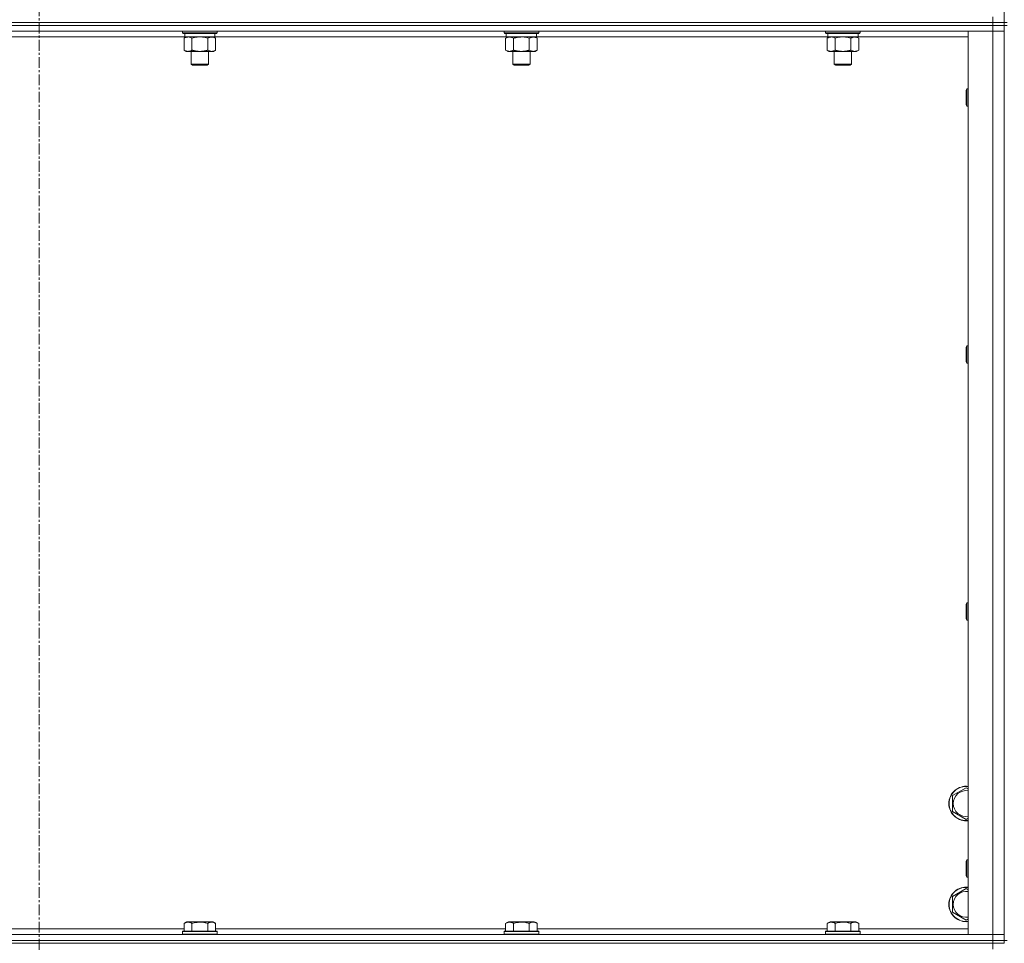
# Model space of a CAD drawing. Units: millimetres. Extents: x 0 to 30546, y -7 to 21000.
# Drawn here: x 21723 to 22406, y 16095 to 16736 of the extents above; entities that cross this region are included whole.
import ezdxf

# ---------------------------------------------------------------- set-up
doc = ezdxf.new("R2010")
doc.units = ezdxf.units.MM
doc.linetypes.add('K5LT_AXLED', pattern=[12, 7.5, -1.5, 1.5, -1.5])
doc.linetypes.add('K5LT_THIN', pattern=[0])
for name, color, linetype, true_color in [('OSI', 2, 'Continuous', 0xffff00), ('R', 1, 'Continuous', 0xff0000), ('WELDING', 7, 'Continuous', 0xffffff)]:
    doc.layers.add(name, color=color, linetype=linetype, true_color=true_color)

msp = doc.modelspace()

# ---------------------------------------------------------------- linework, layer by layer
at = {"layer": 'OSI', "color": 30, "linetype": 'K5LT_AXLED', "lineweight": 18, "true_color": 0xff8000}
msp.add_line((21736.16, 17994.35), (21736.16, 13447.35), dxfattribs=at)
at = {"layer": 'R', "color": 7, "linetype": 'K5LT_THIN', "lineweight": 18}
for p, q in [((22406.16, 16734.35), (22406.16, 17369.35)), ((22398.16, 16734.35), (22398.16, 16738.35)), ((22398.16, 16734.35), (21074.16, 16734.35)), ((21074.16, 16734.35), (22398.16, 16734.35)), ((22398.16, 16732.35), (21074.16, 16732.35)), ((22398.16, 16732.35), (21074.16, 16732.35)), ((22398.16, 16734.35), (22406.16, 16734.35)), ((22398.16, 16734.35), (22398.16, 16732.35)), ((22406.16, 16734.35), (22398.16, 16734.35)), ((22398.16, 16732.35), (22406.16, 16732.35)), ((22398.16, 16732.35), (22398.16, 16728.35)), ((22406.16, 16732.35), (22398.16, 16732.35)), ((22408.16, 16734.35), (22406.16, 16734.35)), ((22406.16, 16734.35), (22406.16, 16732.35)), ((22408.16, 16732.35), (22406.16, 16732.35)), ((22406.16, 16097.35), (22406.16, 16732.35)), ((22398.16, 16728.35), (21074.16, 16728.35)), ((21837.26, 16724.35), (21635.06, 16724.35)), ((21835.76, 16728.35), (21835.76, 16727.15)), ((21859.76, 16727.15), (21835.76, 16727.15)), ((21835.76, 16727.15), (21835.93, 16726.85)), ((21859.58, 16726.85), (21835.93, 16726.85)), ((21836.79, 16723.5), (21838.26, 16724.35)), ((21836.79, 16723.5), (21836.79, 16715.2)), ((21837.26, 16726.85), (21837.26, 16724.35)), ((21858.26, 16724.35), (21837.26, 16724.35)), ((21842.27, 16723.5), (21842.27, 16715.2)), ((21853.24, 16723.5), (21853.24, 16715.2)), ((21858.73, 16723.5), (21857.26, 16724.35)), ((21858.26, 16726.85), (21858.26, 16724.35)), ((22060.46, 16724.35), (21858.26, 16724.35)), ((21858.73, 16723.5), (21858.73, 16715.2)), ((21859.76, 16727.15), (21859.58, 16726.85)), ((21859.76, 16728.35), (21859.76, 16727.15)), ((22058.96, 16728.35), (22058.96, 16727.15)), ((22082.96, 16727.15), (22058.96, 16727.15)), ((22058.96, 16727.15), (22059.13, 16726.85)), ((22082.78, 16726.85), (22059.13, 16726.85)), ((22059.99, 16723.5), (22061.46, 16724.35)), ((22059.99, 16723.5), (22059.99, 16715.2)), ((22060.46, 16726.85), (22060.46, 16724.35)), ((22081.46, 16724.35), (22060.46, 16724.35)), ((22065.47, 16723.5), (22065.47, 16715.2)), ((22076.44, 16723.5), (22076.44, 16715.2)), ((22081.93, 16723.5), (22080.46, 16724.35)), ((22081.46, 16726.85), (22081.46, 16724.35)), ((22283.66, 16724.35), (22081.46, 16724.35)), ((22081.93, 16723.5), (22081.93, 16715.2)), ((22082.96, 16727.15), (22082.78, 16726.85)), ((22082.96, 16728.35), (22082.96, 16727.15)), ((22282.16, 16728.35), (22282.16, 16727.15)), ((22306.16, 16727.15), (22282.16, 16727.15)), ((22282.16, 16727.15), (22282.33, 16726.85)), ((22305.98, 16726.85), (22282.33, 16726.85)), ((22283.19, 16723.5), (22284.66, 16724.35)), ((22283.19, 16723.5), (22283.19, 16715.2)), ((22283.66, 16726.85), (22283.66, 16724.35)), ((22304.66, 16724.35), (22283.66, 16724.35)), ((22288.67, 16723.5), (22288.67, 16715.2)), ((22299.64, 16723.5), (22299.64, 16715.2)), ((22305.13, 16723.5), (22303.66, 16724.35)), ((22304.66, 16726.85), (22304.66, 16724.35)), ((22381.16, 16724.35), (22304.66, 16724.35)), ((22305.13, 16723.5), (22305.13, 16715.2)), ((22306.16, 16727.15), (22305.98, 16726.85)), ((22306.16, 16728.35), (22306.16, 16727.15)), ((22381.16, 16728.35), (22398.16, 16728.35)), ((22381.16, 16101.35), (22381.16, 16728.35)), ((22398.16, 16101.35), (22398.16, 16728.35)), ((22398.16, 16728.35), (22406.16, 16728.35)), ((22406.16, 16728.35), (22398.16, 16728.35)), ((21836.79, 16715.2), (21838.26, 16714.35)), ((21847.76, 16714.35), (21838.26, 16714.35)), ((21841.76, 16714.35), (21841.76, 16705.43)), ((21857.26, 16714.35), (21847.76, 16714.35)), ((21853.76, 16714.35), (21853.76, 16705.43)), ((21858.73, 16715.2), (21857.26, 16714.35)), ((22059.99, 16715.2), (22061.46, 16714.35)), ((22070.96, 16714.35), (22061.46, 16714.35)), ((22064.96, 16714.35), (22064.96, 16705.43)), ((22080.46, 16714.35), (22070.96, 16714.35)), ((22076.96, 16714.35), (22076.96, 16705.43)), ((22081.93, 16715.2), (22080.46, 16714.35)), ((22283.19, 16715.2), (22284.66, 16714.35)), ((22294.16, 16714.35), (22284.66, 16714.35)), ((22288.16, 16714.35), (22288.16, 16705.43)), ((22303.66, 16714.35), (22294.16, 16714.35)), ((22300.16, 16714.35), (22300.16, 16705.43)), ((22305.13, 16715.2), (22303.66, 16714.35)), ((21853.76, 16705.43), (21841.76, 16705.43)), ((21841.76, 16705.43), (21842.76, 16704.85)), ((21852.76, 16704.85), (21842.76, 16704.85)), ((21853.76, 16705.43), (21852.76, 16704.85)), ((22076.96, 16705.43), (22064.96, 16705.43)), ((22064.96, 16705.43), (22065.96, 16704.85)), ((22075.96, 16704.85), (22065.96, 16704.85)), ((22076.96, 16705.43), (22075.96, 16704.85)), ((22300.16, 16705.43), (22288.16, 16705.43)), ((22288.16, 16705.43), (22289.16, 16704.85)), ((22299.16, 16704.85), (22289.16, 16704.85)), ((22300.16, 16705.43), (22299.16, 16704.85)), ((22380.23, 16688.35), (22379.66, 16687.35)), ((22379.66, 16677.35), (22379.66, 16687.35)), ((22381.16, 16688.35), (22380.23, 16688.35)), ((22380.23, 16676.35), (22380.23, 16688.35)), ((22380.23, 16676.35), (22379.66, 16677.35)), ((22381.16, 16676.35), (22380.23, 16676.35)), ((22380.23, 16510.02), (22379.66, 16509.02)), ((22379.66, 16499.02), (22379.66, 16509.02)), ((22381.16, 16510.02), (22380.23, 16510.02)), ((22380.23, 16498.02), (22380.23, 16510.02)), ((22380.23, 16498.02), (22379.66, 16499.02)), ((22381.16, 16498.02), (22380.23, 16498.02)), ((22380.23, 16331.68), (22379.66, 16330.68)), ((22379.66, 16320.68), (22379.66, 16330.68)), ((22381.16, 16331.68), (22380.23, 16331.68)), ((22380.23, 16319.68), (22380.23, 16331.68)), ((22380.23, 16319.68), (22379.66, 16320.68)), ((22381.16, 16319.68), (22380.23, 16319.68)), ((22370.16, 16197.83), (22379.66, 16203.32)), ((22370.16, 16192.35), (22370.16, 16197.83)), ((22379.66, 16203.32), (22381.16, 16202.45)), ((22370.16, 16186.86), (22370.16, 16192.35)), ((22379.66, 16181.38), (22370.16, 16186.86)), ((22381.16, 16182.24), (22379.66, 16181.38)), ((22380.23, 16153.35), (22379.66, 16152.35)), ((22379.66, 16142.35), (22379.66, 16152.35)), ((22381.16, 16153.35), (22380.23, 16153.35)), ((22380.23, 16141.35), (22380.23, 16153.35)), ((22380.23, 16141.35), (22379.66, 16142.35)), ((22381.16, 16141.35), (22380.23, 16141.35)), ((22370.16, 16127.83), (22379.66, 16133.32)), ((22379.66, 16133.32), (22381.16, 16132.45)), ((22370.16, 16122.35), (22370.16, 16127.83)), ((22370.16, 16116.86), (22370.16, 16122.35)), ((22379.66, 16111.38), (22370.16, 16116.86)), ((21836.79, 16109.2), (21838.78, 16110.35)), ((21836.79, 16109.2), (21836.79, 16103.85)), ((21855.53, 16110.35), (21838.78, 16110.35)), ((21842.27, 16109.2), (21842.27, 16103.85)), ((21853.24, 16109.2), (21853.24, 16103.85)), ((21856.73, 16110.35), (21855.53, 16110.35)), ((21858.73, 16109.2), (21856.73, 16110.35)), ((21858.73, 16109.2), (21858.73, 16103.85)), ((22059.99, 16109.2), (22061.98, 16110.35)), ((22059.99, 16109.2), (22059.99, 16103.85)), ((22078.73, 16110.35), (22061.98, 16110.35)), ((22065.47, 16109.2), (22065.47, 16103.85)), ((22076.44, 16109.2), (22076.44, 16103.85)), ((22079.93, 16110.35), (22078.73, 16110.35)), ((22081.93, 16109.2), (22079.93, 16110.35)), ((22081.93, 16109.2), (22081.93, 16103.85)), ((22283.19, 16109.2), (22285.18, 16110.35)), ((22283.19, 16109.2), (22283.19, 16103.85)), ((22301.93, 16110.35), (22285.18, 16110.35)), ((22288.67, 16109.2), (22288.67, 16103.85)), ((22299.64, 16109.2), (22299.64, 16103.85)), ((22303.13, 16110.35), (22301.93, 16110.35)), ((22305.13, 16109.2), (22303.13, 16110.35)), ((22305.13, 16109.2), (22305.13, 16103.85)), ((22381.16, 16112.24), (22379.66, 16111.38)), ((21635.53, 16105.35), (21836.79, 16105.35)), ((21835.76, 16103.55), (21835.93, 16103.85)), ((21835.76, 16103.55), (21835.76, 16101.65)), ((21858.15, 16103.55), (21835.76, 16103.55)), ((21835.76, 16101.65), (21835.93, 16101.35)), ((21858.15, 16101.65), (21835.76, 16101.65)), ((21858, 16103.85), (21835.93, 16103.85)), ((21859.58, 16103.85), (21858, 16103.85)), ((21859.76, 16103.55), (21858.15, 16103.55)), ((21859.76, 16101.65), (21858.15, 16101.65)), ((21858.73, 16105.35), (22059.99, 16105.35)), ((21859.76, 16103.55), (21859.58, 16103.85)), ((21859.76, 16101.65), (21859.58, 16101.35)), ((21859.76, 16103.55), (21859.76, 16101.65)), ((22058.96, 16103.55), (22059.13, 16103.85)), ((22058.96, 16103.55), (22058.96, 16101.65)), ((22081.35, 16103.55), (22058.96, 16103.55)), ((22058.96, 16101.65), (22059.13, 16101.35)), ((22081.35, 16101.65), (22058.96, 16101.65)), ((22081.2, 16103.85), (22059.13, 16103.85)), ((22082.78, 16103.85), (22081.2, 16103.85)), ((22082.96, 16103.55), (22081.35, 16103.55)), ((22082.96, 16101.65), (22081.35, 16101.65)), ((22081.93, 16105.35), (22283.19, 16105.35)), ((22082.96, 16103.55), (22082.78, 16103.85)), ((22082.96, 16101.65), (22082.78, 16101.35)), ((22082.96, 16103.55), (22082.96, 16101.65)), ((22282.16, 16103.55), (22282.33, 16103.85)), ((22282.16, 16103.55), (22282.16, 16101.65)), ((22304.55, 16103.55), (22282.16, 16103.55)), ((22282.16, 16101.65), (22282.33, 16101.35)), ((22304.55, 16101.65), (22282.16, 16101.65)), ((22304.4, 16103.85), (22282.33, 16103.85)), ((22305.98, 16103.85), (22304.4, 16103.85)), ((22306.16, 16103.55), (22304.55, 16103.55)), ((22306.16, 16101.65), (22304.55, 16101.65)), ((22305.13, 16105.35), (22381.16, 16105.35)), ((22306.16, 16103.55), (22305.98, 16103.85)), ((22306.16, 16101.65), (22305.98, 16101.35)), ((22306.16, 16103.55), (22306.16, 16101.65)), ((21074.16, 16101.35), (22398.16, 16101.35)), ((21074.16, 16097.35), (22398.16, 16097.35)), ((22398.16, 16097.35), (21074.16, 16097.35)), ((22398.16, 16095.35), (21074.16, 16095.35)), ((22398.16, 16095.35), (21074.16, 16095.35)), ((22398.16, 16101.35), (22381.16, 16101.35)), ((22406.16, 16101.35), (22398.16, 16101.35)), ((22398.16, 16101.35), (22406.16, 16101.35)), ((22398.16, 16097.35), (22398.16, 16101.35)), ((22406.16, 16097.35), (22398.16, 16097.35)), ((22398.16, 16097.35), (22406.16, 16097.35)), ((22398.16, 16097.35), (22398.16, 16095.35)), ((22406.16, 16095.35), (22398.16, 16095.35)), ((22398.16, 16095.35), (22406.16, 16095.35)), ((22398.16, 16095.35), (22398.16, 16091.35)), ((22406.16, 16097.35), (22406.16, 16095.35)), ((22408.16, 16097.35), (22406.16, 16097.35))]:
    msp.add_line(p, q, dxfattribs=at)
for centre, radius, start, end in [((22379.66, 16192.35), 12, 82.81924, 180), ((22379.66, 16192.35), 11.83, 82.71351, 180), ((22379.66, 16192.35), 8.97, 80.37625, 180), ((22379.66, 16192.35), 12, 180, 277.18076), ((22379.66, 16192.35), 11.83, 180, 277.28649), ((22379.66, 16192.35), 8.97, 180, 279.62375), ((22379.66, 16122.35), 12, 82.81924, 180), ((22379.66, 16122.35), 11.83, 82.71351, 180), ((22379.66, 16122.35), 8.97, 80.37625, 180), ((22379.66, 16122.35), 12, 180, 277.18076), ((22379.66, 16122.35), 11.83, 180, 277.28649), ((22379.66, 16122.35), 8.97, 180, 279.62375)]:
    msp.add_arc(centre, radius, start, end, dxfattribs=at)
at = {"layer": 'WELDING', "color": 7, "linetype": 'K5LT_THIN', "lineweight": 18}
for p, q in [((21840.45, 16724.25), (21839.53, 16724.35)), ((21841.37, 16723.95), (21840.45, 16724.25)), ((21842.27, 16723.5), (21841.37, 16723.95)), ((21844.07, 16723.95), (21842.27, 16723.5)), ((21845.9, 16724.25), (21844.07, 16723.95)), ((21847.76, 16724.35), (21845.9, 16724.25)), ((21849.61, 16724.25), (21847.76, 16724.35)), ((21851.44, 16723.95), (21849.61, 16724.25)), ((21853.24, 16723.5), (21851.44, 16723.95)), ((22072.81, 16724.25), (22070.96, 16724.35)), ((22074.64, 16723.95), (22072.81, 16724.25)), ((22076.44, 16723.5), (22074.64, 16723.95)), ((22286.85, 16724.25), (22285.93, 16724.35)), ((22287.77, 16723.95), (22286.85, 16724.25)), ((22288.67, 16723.5), (22287.77, 16723.95)), ((22290.47, 16723.95), (22288.67, 16723.5)), ((22292.3, 16724.25), (22290.47, 16723.95)), ((22294.16, 16724.35), (22292.3, 16724.25)), ((22296.01, 16724.25), (22294.16, 16724.35)), ((22297.84, 16723.95), (22296.01, 16724.25)), ((22299.64, 16723.5), (22297.84, 16723.95))]:
    msp.add_line(p, q, dxfattribs=at)
for points, knots in [([(21839.53, 16724.35), (21839.4, 16724.35), (21839.16, 16724.34), (21838.78, 16724.29), (21838.42, 16724.21), (21837.95, 16724.06), (21837.41, 16723.84), (21836.99, 16723.62), (21836.79, 16723.5)], [0, 0, 0, 0, 1.192024, 2.404251, 3.60809, 4.765234, 6.955738, 9, 9, 9, 9]), ([(21855.98, 16724.35), (21855.86, 16724.35), (21855.61, 16724.34), (21855.24, 16724.29), (21854.87, 16724.21), (21854.41, 16724.06), (21853.87, 16723.84), (21853.44, 16723.62), (21853.24, 16723.5)], [0, 0, 0, 0, 1.192024, 2.404251, 3.60809, 4.765234, 6.955738, 9, 9, 9, 9]), ([(21858.73, 16723.5), (21858.44, 16723.67), (21858, 16723.89), (21857.44, 16724.1), (21857.05, 16724.22), (21856.7, 16724.29), (21856.34, 16724.34), (21856.1, 16724.35), (21855.98, 16724.35)], [0, 0, 0, 0, 2.905563, 4.375924, 5.511195, 6.679161, 7.850161, 9, 9, 9, 9]), ([(22062.73, 16724.35), (22062.6, 16724.35), (22062.36, 16724.34), (22061.98, 16724.29), (22061.62, 16724.21), (22061.15, 16724.06), (22060.61, 16723.84), (22060.19, 16723.62), (22059.99, 16723.5)], [0, 0, 0, 0, 1.192024, 2.404251, 3.60809, 4.765234, 6.955738, 9, 9, 9, 9]), ([(22065.47, 16723.5), (22065.18, 16723.67), (22064.75, 16723.89), (22064.19, 16724.1), (22063.8, 16724.22), (22063.44, 16724.29), (22063.08, 16724.34), (22062.85, 16724.35), (22062.73, 16724.35)], [0, 0, 0, 0, 2.905563, 4.375924, 5.511195, 6.679161, 7.850161, 9, 9, 9, 9]), ([(22070.96, 16724.35), (22070.77, 16724.35), (22070.41, 16724.34), (22069.86, 16724.31), (22069.3, 16724.27), (22068.81, 16724.21), (22068.46, 16724.16), (22068.23, 16724.13), (22068.05, 16724.1), (22067.88, 16724.07), (22067.71, 16724.04), (22067.54, 16724), (22067.34, 16723.97), (22067.13, 16723.92), (22066.81, 16723.85), (22066.49, 16723.77), (22066.18, 16723.69), (22065.94, 16723.63), (22065.71, 16723.57), (22065.55, 16723.52), (22065.47, 16723.5)], [0, 0, 0, 0, 0.426692, 0.853385, 1.280077, 1.70677, 1.976977, 2.112081, 2.247185, 2.382289, 2.517392, 2.652496, 2.7876, 2.975699, 3.163798, 3.539996, 3.728096, 3.916195, 4.104294, 4.292393, 4.292393, 4.292393, 4.292393]), ([(22079.18, 16724.35), (22079.06, 16724.35), (22078.81, 16724.34), (22078.44, 16724.29), (22078.07, 16724.21), (22077.61, 16724.06), (22077.07, 16723.84), (22076.64, 16723.62), (22076.44, 16723.5)], [0, 0, 0, 0, 1.192024, 2.404251, 3.60809, 4.765234, 6.955738, 9, 9, 9, 9]), ([(22081.93, 16723.5), (22081.64, 16723.67), (22081.2, 16723.89), (22080.64, 16724.1), (22080.25, 16724.22), (22079.9, 16724.29), (22079.54, 16724.34), (22079.3, 16724.35), (22079.18, 16724.35)], [0, 0, 0, 0, 2.905563, 4.375924, 5.511195, 6.679161, 7.850161, 9, 9, 9, 9]), ([(22285.93, 16724.35), (22285.8, 16724.35), (22285.56, 16724.34), (22285.18, 16724.29), (22284.82, 16724.21), (22284.35, 16724.06), (22283.81, 16723.84), (22283.39, 16723.62), (22283.19, 16723.5)], [0, 0, 0, 0, 1.192024, 2.404251, 3.60809, 4.765234, 6.955738, 9, 9, 9, 9]), ([(22302.38, 16724.35), (22302.26, 16724.35), (22302.01, 16724.34), (22301.64, 16724.29), (22301.27, 16724.21), (22300.81, 16724.06), (22300.27, 16723.84), (22299.84, 16723.62), (22299.64, 16723.5)], [0, 0, 0, 0, 1.192024, 2.404251, 3.60809, 4.765234, 6.955738, 9, 9, 9, 9]), ([(22305.13, 16723.5), (22304.84, 16723.67), (22304.4, 16723.89), (22303.84, 16724.1), (22303.45, 16724.22), (22303.1, 16724.29), (22302.74, 16724.34), (22302.5, 16724.35), (22302.38, 16724.35)], [0, 0, 0, 0, 2.905563, 4.375924, 5.511195, 6.679161, 7.850161, 9, 9, 9, 9]), ([(21836.79, 16715.2), (21837.11, 16715.01), (21837.58, 16714.77), (21838.15, 16714.57), (21838.5, 16714.47), (21838.8, 16714.41), (21839.14, 16714.36), (21839.5, 16714.34), (21839.85, 16714.36), (21840.16, 16714.39), (21840.5, 16714.46), (21840.94, 16714.58), (21841.55, 16714.81), (21842.02, 16715.05), (21842.27, 16715.2)], [0, 0, 0, 0, 2.72415, 3.912285, 4.716446, 5.530362, 6.353984, 7.500189, 8.40607, 9.211142, 9.998759, 11.128707, 12.847273, 15, 15, 15, 15]), ([(21842.27, 16715.2), (21842.38, 16715.17), (21842.64, 16715.09), (21842.98, 16715), (21843.3, 16714.92), (21843.62, 16714.84), (21843.98, 16714.76), (21844.33, 16714.69), (21844.58, 16714.65), (21844.81, 16714.61), (21845.08, 16714.56), (21845.51, 16714.5), (21845.98, 16714.44), (21846.48, 16714.4), (21846.83, 16714.37), (21847.12, 16714.36), (21847.33, 16714.35), (21847.54, 16714.35), (21847.68, 16714.35), (21847.76, 16714.35)], [0, 0, 0, 0, 0.253231, 0.633077, 0.823001, 1.012924, 1.39277, 1.683866, 1.829413, 1.974961, 2.22598, 2.476999, 2.979038, 3.307633, 3.636228, 3.800526, 3.964824, 4.129121, 4.293419, 4.293419, 4.293419, 4.293419]), ([(21847.76, 16714.35), (21847.81, 16714.35), (21847.93, 16714.35), (21848.11, 16714.35), (21848.29, 16714.36), (21848.47, 16714.36), (21848.64, 16714.37), (21848.88, 16714.39), (21849.29, 16714.42), (21849.76, 16714.47), (21850.23, 16714.53), (21850.59, 16714.59), (21850.94, 16714.65), (21851.3, 16714.72), (21851.67, 16714.79), (21852.01, 16714.87), (21852.33, 16714.95), (21852.63, 16715.03), (21852.94, 16715.11), (21853.14, 16715.17), (21853.24, 16715.2)], [0, 0, 0, 0, 0.13683, 0.27366, 0.41049, 0.54732, 0.68415, 0.820981, 1.094641, 1.641961, 1.915621, 2.189281, 2.472595, 2.755908, 3.039221, 3.322535, 3.565256, 3.807977, 4.050698, 4.293419, 4.293419, 4.293419, 4.293419]), ([(21853.24, 16715.2), (21853.56, 16715.01), (21854.03, 16714.77), (21854.61, 16714.57), (21854.95, 16714.47), (21855.25, 16714.41), (21855.6, 16714.36), (21855.95, 16714.34), (21856.31, 16714.36), (21856.62, 16714.39), (21856.95, 16714.46), (21857.4, 16714.58), (21858.01, 16714.81), (21858.47, 16715.05), (21858.73, 16715.2)], [0, 0, 0, 0, 2.72415, 3.912285, 4.716446, 5.530362, 6.353984, 7.500189, 8.40607, 9.211142, 9.998759, 11.128707, 12.847273, 15, 15, 15, 15]), ([(22059.99, 16715.2), (22060.31, 16715.01), (22060.78, 16714.77), (22061.35, 16714.57), (22061.7, 16714.47), (22062, 16714.41), (22062.34, 16714.36), (22062.7, 16714.34), (22063.05, 16714.36), (22063.36, 16714.39), (22063.7, 16714.46), (22064.14, 16714.58), (22064.75, 16714.81), (22065.22, 16715.05), (22065.47, 16715.2)], [0, 0, 0, 0, 2.72415, 3.912285, 4.716446, 5.530362, 6.353984, 7.500189, 8.40607, 9.211142, 9.998759, 11.128707, 12.847273, 15, 15, 15, 15]), ([(22065.47, 16715.2), (22065.58, 16715.17), (22065.84, 16715.09), (22066.18, 16715), (22066.5, 16714.92), (22066.82, 16714.84), (22067.18, 16714.76), (22067.53, 16714.69), (22067.78, 16714.65), (22068.01, 16714.61), (22068.28, 16714.56), (22068.71, 16714.5), (22069.18, 16714.44), (22069.68, 16714.4), (22070.03, 16714.37), (22070.32, 16714.36), (22070.53, 16714.35), (22070.74, 16714.35), (22070.88, 16714.35), (22070.96, 16714.35)], [0, 0, 0, 0, 0.253231, 0.633077, 0.823001, 1.012924, 1.39277, 1.683866, 1.829413, 1.974961, 2.22598, 2.476999, 2.979038, 3.307633, 3.636228, 3.800526, 3.964824, 4.129121, 4.293419, 4.293419, 4.293419, 4.293419]), ([(22070.96, 16714.35), (22071.01, 16714.35), (22071.13, 16714.35), (22071.31, 16714.35), (22071.49, 16714.36), (22071.67, 16714.36), (22071.84, 16714.37), (22072.08, 16714.39), (22072.49, 16714.42), (22072.96, 16714.47), (22073.43, 16714.53), (22073.79, 16714.59), (22074.14, 16714.65), (22074.5, 16714.72), (22074.87, 16714.79), (22075.21, 16714.87), (22075.53, 16714.95), (22075.83, 16715.03), (22076.14, 16715.11), (22076.34, 16715.17), (22076.44, 16715.2)], [0, 0, 0, 0, 0.13683, 0.27366, 0.41049, 0.54732, 0.68415, 0.820981, 1.094641, 1.641961, 1.915621, 2.189281, 2.472595, 2.755908, 3.039221, 3.322535, 3.565256, 3.807977, 4.050698, 4.293419, 4.293419, 4.293419, 4.293419]), ([(22076.44, 16715.2), (22076.76, 16715.01), (22077.23, 16714.77), (22077.81, 16714.57), (22078.15, 16714.47), (22078.45, 16714.41), (22078.8, 16714.36), (22079.15, 16714.34), (22079.51, 16714.36), (22079.82, 16714.39), (22080.15, 16714.46), (22080.6, 16714.58), (22081.21, 16714.81), (22081.67, 16715.05), (22081.93, 16715.2)], [0, 0, 0, 0, 2.72415, 3.912285, 4.716446, 5.530362, 6.353984, 7.500189, 8.40607, 9.211142, 9.998759, 11.128707, 12.847273, 15, 15, 15, 15]), ([(22283.19, 16715.2), (22283.51, 16715.01), (22283.98, 16714.77), (22284.55, 16714.57), (22284.9, 16714.47), (22285.2, 16714.41), (22285.54, 16714.36), (22285.9, 16714.34), (22286.25, 16714.36), (22286.56, 16714.39), (22286.9, 16714.46), (22287.34, 16714.58), (22287.95, 16714.81), (22288.42, 16715.05), (22288.67, 16715.2)], [0, 0, 0, 0, 2.72415, 3.912285, 4.716446, 5.530362, 6.353984, 7.500189, 8.40607, 9.211142, 9.998759, 11.128707, 12.847273, 15, 15, 15, 15]), ([(22288.67, 16715.2), (22288.78, 16715.17), (22289.04, 16715.09), (22289.38, 16715), (22289.7, 16714.92), (22290.02, 16714.84), (22290.38, 16714.76), (22290.73, 16714.69), (22290.98, 16714.65), (22291.21, 16714.61), (22291.48, 16714.56), (22291.91, 16714.5), (22292.38, 16714.44), (22292.88, 16714.4), (22293.23, 16714.37), (22293.52, 16714.36), (22293.73, 16714.35), (22293.94, 16714.35), (22294.08, 16714.35), (22294.16, 16714.35)], [0, 0, 0, 0, 0.253231, 0.633077, 0.823001, 1.012924, 1.39277, 1.683866, 1.829413, 1.974961, 2.22598, 2.476999, 2.979038, 3.307633, 3.636228, 3.800526, 3.964824, 4.129121, 4.293419, 4.293419, 4.293419, 4.293419]), ([(22294.16, 16714.35), (22294.21, 16714.35), (22294.33, 16714.35), (22294.51, 16714.35), (22294.69, 16714.36), (22294.87, 16714.36), (22295.04, 16714.37), (22295.28, 16714.39), (22295.69, 16714.42), (22296.16, 16714.47), (22296.63, 16714.53), (22296.99, 16714.59), (22297.34, 16714.65), (22297.7, 16714.72), (22298.07, 16714.79), (22298.41, 16714.87), (22298.73, 16714.95), (22299.03, 16715.03), (22299.34, 16715.11), (22299.54, 16715.17), (22299.64, 16715.2)], [0, 0, 0, 0, 0.13683, 0.27366, 0.41049, 0.54732, 0.68415, 0.820981, 1.094641, 1.641961, 1.915621, 2.189281, 2.472595, 2.755908, 3.039221, 3.322535, 3.565256, 3.807977, 4.050698, 4.293419, 4.293419, 4.293419, 4.293419]), ([(22299.64, 16715.2), (22299.96, 16715.01), (22300.43, 16714.77), (22301.01, 16714.57), (22301.35, 16714.47), (22301.65, 16714.41), (22302, 16714.36), (22302.35, 16714.34), (22302.71, 16714.36), (22303.02, 16714.39), (22303.35, 16714.46), (22303.8, 16714.58), (22304.41, 16714.81), (22304.87, 16715.05), (22305.13, 16715.2)], [0, 0, 0, 0, 2.72415, 3.912285, 4.716446, 5.530362, 6.353984, 7.500189, 8.40607, 9.211142, 9.998759, 11.128707, 12.847273, 15, 15, 15, 15]), ([(21842.27, 16109.2), (21841.95, 16109.38), (21841.55, 16109.58), (21841.05, 16109.77), (21840.79, 16109.86), (21840.51, 16109.93), (21840.23, 16109.99), (21839.91, 16110.03), (21839.55, 16110.05), (21839.19, 16110.03), (21838.88, 16110), (21838.53, 16109.93), (21838.09, 16109.81), (21837.49, 16109.58), (21837.05, 16109.35), (21836.79, 16109.2)], [0, 0, 0, 0, 2.912728, 3.529104, 4.366059, 5.20805, 5.90491, 6.841792, 7.999747, 8.992853, 9.878966, 10.753647, 12.031595, 13.665019, 16, 16, 16, 16]), ([(21853.24, 16109.2), (21853.01, 16109.26), (21852.38, 16109.43), (21851.26, 16109.7), (21850.14, 16109.89), (21849.18, 16109.99), (21848.55, 16110.03), (21848.04, 16110.04), (21847.68, 16110.04), (21847.35, 16110.04), (21846.95, 16110.03), (21846.49, 16110), (21846.03, 16109.96), (21845.39, 16109.88), (21844.37, 16109.72), (21843.27, 16109.47), (21842.51, 16109.26), (21842.27, 16109.2)], [0, 0, 0, 0, 2.896048, 7.635036, 13.675312, 16.352744, 19.030177, 21.193346, 22.27493, 23.356515, 25.164905, 26.973294, 28.781684, 30.590074, 34.691771, 40.985529, 43.953237, 43.953237, 43.953237, 43.953237]), ([(21855.98, 16110.04), (21855.84, 16110.04), (21855.56, 16110.03), (21855.12, 16109.96), (21854.71, 16109.86), (21854.07, 16109.64), (21853.6, 16109.4), (21853.24, 16109.2)], [0, 0, 0, 0, 1.226606, 2.409535, 3.824463, 4.76519, 8, 8, 8, 8]), ([(21858.73, 16109.2), (21858.55, 16109.3), (21858.2, 16109.48), (21857.65, 16109.73), (21857.13, 16109.9), (21856.62, 16110), (21856.26, 16110.04), (21856.04, 16110.04), (21855.98, 16110.04)], [0, 0, 0, 0, 1.81824, 3.449192, 5.5205, 6.92415, 8.399389, 9, 9, 9, 9]), ([(22065.47, 16109.2), (22065.15, 16109.38), (22064.75, 16109.58), (22064.25, 16109.77), (22063.99, 16109.86), (22063.71, 16109.93), (22063.43, 16109.99), (22063.11, 16110.03), (22062.75, 16110.05), (22062.39, 16110.03), (22062.08, 16110), (22061.73, 16109.93), (22061.29, 16109.81), (22060.69, 16109.58), (22060.25, 16109.35), (22059.99, 16109.2)], [0, 0, 0, 0, 2.912728, 3.529104, 4.366059, 5.20805, 5.90491, 6.841792, 7.999747, 8.992853, 9.878966, 10.753647, 12.031595, 13.665019, 16, 16, 16, 16]), ([(22076.44, 16109.2), (22076.21, 16109.26), (22075.58, 16109.43), (22074.46, 16109.7), (22073.34, 16109.89), (22072.38, 16109.99), (22071.75, 16110.03), (22071.24, 16110.04), (22070.88, 16110.04), (22070.55, 16110.04), (22070.15, 16110.03), (22069.69, 16110), (22069.23, 16109.96), (22068.59, 16109.88), (22067.57, 16109.72), (22066.47, 16109.47), (22065.71, 16109.26), (22065.47, 16109.2)], [0, 0, 0, 0, 2.896048, 7.635036, 13.675312, 16.352744, 19.030177, 21.193346, 22.27493, 23.356515, 25.164905, 26.973294, 28.781684, 30.590074, 34.691771, 40.985529, 43.953237, 43.953237, 43.953237, 43.953237]), ([(22079.18, 16110.04), (22079.04, 16110.04), (22078.76, 16110.03), (22078.32, 16109.96), (22077.91, 16109.86), (22077.27, 16109.64), (22076.8, 16109.4), (22076.44, 16109.2)], [0, 0, 0, 0, 1.226606, 2.409535, 3.824463, 4.76519, 8, 8, 8, 8]), ([(22081.93, 16109.2), (22081.75, 16109.3), (22081.4, 16109.48), (22080.85, 16109.73), (22080.33, 16109.9), (22079.82, 16110), (22079.46, 16110.04), (22079.24, 16110.04), (22079.18, 16110.04)], [0, 0, 0, 0, 1.81824, 3.449192, 5.5205, 6.92415, 8.399389, 9, 9, 9, 9]), ([(22288.67, 16109.2), (22288.35, 16109.38), (22287.95, 16109.58), (22287.45, 16109.77), (22287.19, 16109.86), (22286.91, 16109.93), (22286.63, 16109.99), (22286.31, 16110.03), (22285.95, 16110.05), (22285.59, 16110.03), (22285.28, 16110), (22284.93, 16109.93), (22284.49, 16109.81), (22283.89, 16109.58), (22283.45, 16109.35), (22283.19, 16109.2)], [0, 0, 0, 0, 2.912728, 3.529104, 4.366059, 5.20805, 5.90491, 6.841792, 7.999747, 8.992853, 9.878966, 10.753647, 12.031595, 13.665019, 16, 16, 16, 16]), ([(22299.64, 16109.2), (22299.41, 16109.26), (22298.78, 16109.43), (22297.66, 16109.7), (22296.54, 16109.89), (22295.58, 16109.99), (22294.95, 16110.03), (22294.44, 16110.04), (22294.08, 16110.04), (22293.75, 16110.04), (22293.35, 16110.03), (22292.89, 16110), (22292.43, 16109.96), (22291.79, 16109.88), (22290.77, 16109.72), (22289.67, 16109.47), (22288.91, 16109.26), (22288.67, 16109.2)], [0, 0, 0, 0, 2.896048, 7.635036, 13.675312, 16.352744, 19.030177, 21.193346, 22.27493, 23.356515, 25.164905, 26.973294, 28.781684, 30.590074, 34.691771, 40.985529, 43.953237, 43.953237, 43.953237, 43.953237]), ([(22302.38, 16110.04), (22302.24, 16110.04), (22301.96, 16110.03), (22301.52, 16109.96), (22301.11, 16109.86), (22300.47, 16109.64), (22300, 16109.4), (22299.64, 16109.2)], [0, 0, 0, 0, 1.226606, 2.409535, 3.824463, 4.76519, 8, 8, 8, 8]), ([(22305.13, 16109.2), (22304.95, 16109.3), (22304.6, 16109.48), (22304.05, 16109.73), (22303.53, 16109.9), (22303.02, 16110), (22302.66, 16110.04), (22302.44, 16110.04), (22302.38, 16110.04)], [0, 0, 0, 0, 1.81824, 3.449192, 5.5205, 6.92415, 8.399389, 9, 9, 9, 9])]:
    msp.add_open_spline(points, degree=3, knots=knots, dxfattribs=at)

doc.saveas('drawing.dxf')
